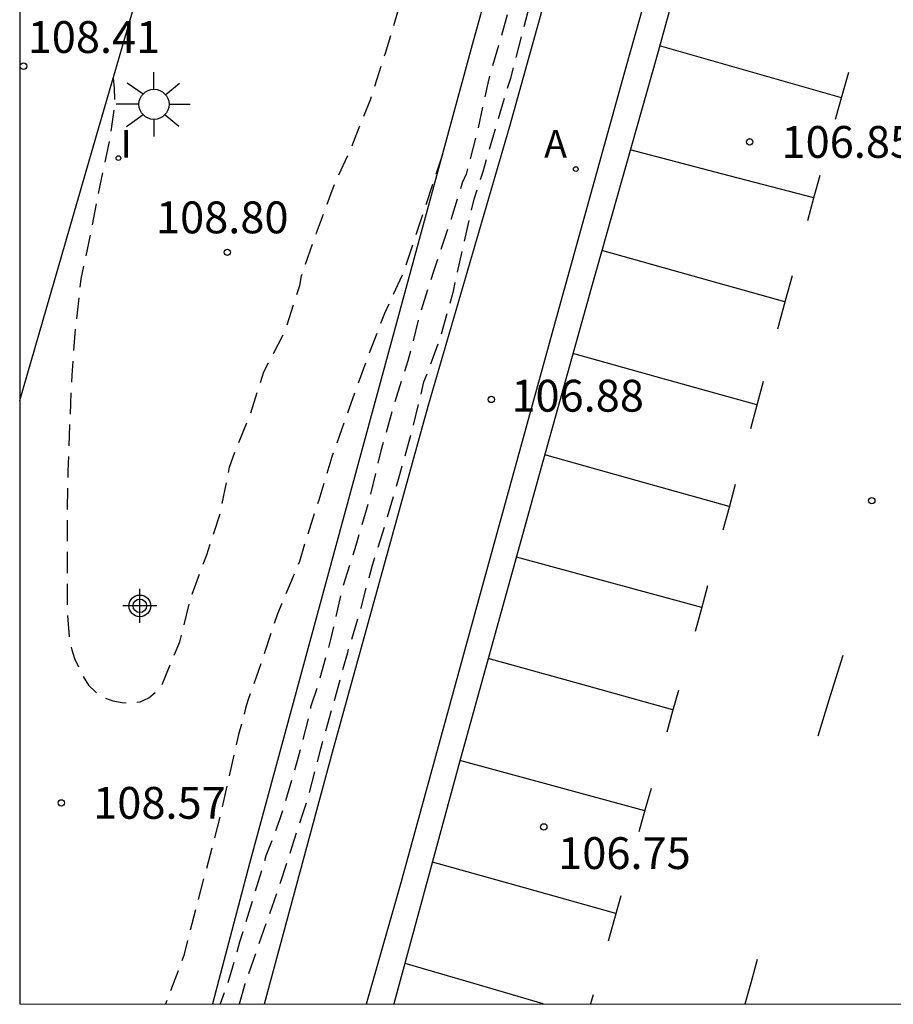
# Model space of a CAD drawing. Units: metres. Extents: x 582743 to 583095, y 4793789 to 4794040.
# Drawn here: x 582744 to 582765, y 4793790 to 4793813 of the extents above; entities that cross this region are included whole.
import ezdxf

# ---------------------------------------------------------------- set-up
doc = ezdxf.new("R2010")
doc.units = ezdxf.units.M
doc.header["$MEASUREMENT"] = 0
doc.linetypes.add('TRAZOS_NORMALES', pattern=[0.75, 0.5, -0.25])
for name, color, linetype in [('010106', 9, 'Continuous'), ('020194', 31, 'TRAZOS_NORMALES'), ('020195', 30, 'TRAZOS_NORMALES'), ('020204', 9, 'Continuous'), ('020308', 9, 'Continuous'), ('060108', 9, 'Continuous'), ('060113', 4, 'Continuous'), ('070108', 9, 'Continuous'), ('100105', 3, 'Continuous'), ('200205', 4, 'Continuous'), ('200305', 4, 'Continuous'), ('250206', 9, 'Continuous'), ('260101', 9, 'Continuous'), ('270204', 9, 'Continuous'), ('270304', 9, 'Continuous'), ('Centroides', 1, 'Continuous')]:
    doc.layers.add(name, color=color, linetype=linetype)
doc.styles.add('ARIAL', font='arial.ttf', dxfattribs={"height": 1})
doc.styles.add('ROMANS', font='romans__.ttf', dxfattribs={"height": 1})

# ---------------------------------------------------------------- blocks, each defined once
blk = doc.blocks.new('Centroide')
for points in [[(0, -0.402), (0, 0.402)], [(0.402, 0), (-0.402, 0)]]:
    blk.add_lwpolyline(points)
for radius in [0.256, 0.159]:
    blk.add_circle((0, 0), radius)
blk = doc.blocks.new('ABAS')
blk.add_circle((0, 0), 0.055)
blk = doc.blocks.new('COTAPU')
blk.add_circle((0, 0), 0.075)
blk = doc.blocks.new('FAROLA')
for p, q in [((0, 0.355), (0, 0.755)), ((-0.63, 0.51), (-0.255, 0.245)), ((0.605, 0.49), (0.276, 0.223)), ((-0.355, 0), (-0.895, 0)), ((0.355, 0), (0.855, 0)), ((-0.65, -0.52), (-0.255, -0.24)), ((0, -0.355), (0, -0.755)), ((0.585, -0.52), (0.256, -0.246))]:
    blk.add_line(p, q)
blk.add_circle((0, 0), 0.355)
blk = doc.blocks.new('REIND')
blk.add_circle((0, 0), 0.055)

msp = doc.modelspace()

# ---------------------------------------------------------------- linework, layer by layer
at = {"layer": '010106', "flags": 128}
msp.add_lwpolyline([(582744.134, 4793790.228), (583094.124, 4793790.221), (583094.13, 4794040.214), (582744.14, 4794040.221)], close=True, dxfattribs=at)
at = {"layer": '020194', "flags": 128}
for points, elevation in [([(582746.336, 4793812.037), (582746.365, 4793811.814), (582746.371, 4793811.401), (582746.251, 4793810.565), (582746.024, 4793809.516), (582745.812, 4793808.425), (582745.578, 4793807.313), (582745.445, 4793806.153), (582745.36, 4793805.044), (582745.311, 4793803.867), (582745.271, 4793802.783), (582745.25, 4793801.672), (582745.25, 4793800.564), (582745.252, 4793799.454), (582745.31, 4793798.8), (582745.36, 4793798.572), (582745.425, 4793798.367), (582745.63, 4793797.941), (582745.759, 4793797.742), (582745.926, 4793797.574), (582746.119, 4793797.452), (582746.332, 4793797.372), (582746.547, 4793797.329), (582746.764, 4793797.318), (582746.977, 4793797.348), (582747.176, 4793797.445), (582747.354, 4793797.594), (582747.486, 4793797.745), (582747.906, 4793798.759), (582748.173, 4793799.815), (582748.544, 4793800.808), (582748.865, 4793801.796), (582749.083, 4793802.873), (582749.216, 4793803.263), (582749.543, 4793804.044), (582749.889, 4793805.126), (582750.394, 4793806.083), (582750.735, 4793807.155), (582750.779, 4793807.387), (582751.133, 4793808.401), (582751.522, 4793809.461), (582751.989, 4793810.497), (582752.409, 4793811.555), (582752.754, 4793812.628), (582753.088, 4793813.74), (582753.473, 4793814.778), (582753.781, 4793815.835), (582754.035, 4793816.838), (582754.34, 4793817.868), (582754.747, 4793818.98), (582755.082, 4793820.068), (582755.447, 4793821.105), (582755.768, 4793822.135), (582756.105, 4793823.158), (582756.561, 4793824.205), (582757.013, 4793825.243), (582757.413, 4793826.307), (582757.704, 4793827.268), (582757.961, 4793828.391), (582758.007, 4793828.609), (582758.073, 4793829.029), (582758.357, 4793830.031), (582758.585, 4793831.161), (582758.761, 4793832.158), (582759.07, 4793833.258), (582759.489, 4793834.324), (582759.848, 4793835.378), (582760.155, 4793836.472), (582760.485, 4793837.526), (582760.814, 4793838.576), (582761.137, 4793839.621), (582761.475, 4793840.61), (582761.867, 4793841.734), (582762.081, 4793842.803), (582762.247, 4793843.91), (582762.445, 4793844.991), (582762.713, 4793846.106), (582762.895, 4793847.161), (582763.091, 4793848.23), (582763.389, 4793849.317), (582763.663, 4793850.415), (582764.001, 4793851.426), (582764.327, 4793852.484), (582764.667, 4793853.626), (582764.879, 4793854.682), (582765.146, 4793855.803), (582765.429, 4793856.891), (582765.469, 4793857.104), (582765.489, 4793857.314), (582765.82, 4793858.17), (582766.226, 4793859.199), (582766.308, 4793859.412), (582766.355, 4793859.633), (582766.361, 4793859.862), (582766.182, 4793860.511), (582766.009, 4793861.359), (582765.97, 4793862.043), (582765.987, 4793863.228), (582766.024, 4793863.594), (582766.03, 4793863.69), (582766.12, 4793864.72), (582766.24, 4793865.39), (582766.39, 4793866.22), (582766.65, 4793867.26), (582766.82, 4793867.82), (582769.02, 4793872.38), (582769.65, 4793873.12), (582770.24, 4793873.59), (582771.13, 4793874.9), (582771.33, 4793875.64), (582771.39, 4793877.97), (582771.5, 4793878.72), (582772.01, 4793879.83), (582773.85, 4793883.64), (582775.64, 4793889.51), (582778.71, 4793902.97), (582779.08, 4793904.63), (582779.44, 4793906.3), (582779.77, 4793907.98), (582780.07, 4793909.66), (582780.35, 4793911.34), (582780.61, 4793913.03), (582780.84, 4793914.72), (582781.05, 4793916.42), (582781.23, 4793918.12), (582781.39, 4793919.82), (582781.53, 4793921.52), (582781.54, 4793922.48), (582781.47, 4793926.34), (582781.44, 4793927.3), (582780.77, 4793939.21), (582780.6, 4793943.76), (582779.29, 4793960), (582778.2, 4793971.69), (582777.85, 4793973.99), (582777.75, 4793974.87), (582777.29, 4793977.22), (582776.98, 4793978.48), (582776.66, 4793979.74), (582776.32, 4793980.99), (582775.55, 4793984.36), (582775.18, 4793985.6), (582774.779, 4793988.19), (582774.409, 4793989.199), (582773.988, 4793990.292), (582773.585, 4793991.311), (582773.136, 4793992.399), (582772.645, 4793993.394), (582772.102, 4793994.426), (582771.582, 4793995.359), (582771.231, 4793996.421), (582770.799, 4793997.553), (582770.48, 4793998.572), (582770.261, 4793999.588), (582770.07, 4794000.682), (582769.881, 4794001.864), (582769.608, 4794002.95), (582769.24, 4794003.98), (582768.865, 4794005), (582768.484, 4794005.984), (582767.963, 4794008.167), (582767.713, 4794009.413), (582767.531, 4794010.461), (582767.396, 4794011.43), (582767.364, 4794011.646), (582767.124, 4794012.826), (582766.882, 4794013.904), (582766.722, 4794015.034), (582766.508, 4794016.03), (582766.252, 4794017.112), (582765.948, 4794018.236), (582765.65, 4794019.39), (582765.408, 4794020.362), (582765.07, 4794021.504), (582764.71, 4794022.656), (582764.438, 4794023.65), (582764.24, 4794024.394), (582764.154, 4794024.624), (582763.716, 4794025.656), (582763.292, 4794026.734), (582762.912, 4794027.582), (582762.808, 4794027.766), (582762.156, 4794028.728), (582761.544, 4794029.596), (582761.042, 4794030.388), (582760.924, 4794030.578), (582760.414, 4794031.444), (582759.812, 4794032.446), (582759.07, 4794033.338), (582758.522, 4794034.292), (582758.06, 4794035.208), (582758.026, 4794035.422), (582757.936, 4794035.644), (582757.494, 4794036.796), (582757.078, 4794037.92), (582756.682, 4794038.894), (582756.144, 4794039.908), (582755.979, 4794040.221)], 108.64), ([(582768.218, 4793861.158), (582768.361, 4793860.753), (582768.564, 4793860.125), (582768.567, 4793859.909), (582768.535, 4793859.688), (582768.476, 4793859.459), (582768.189, 4793858.384), (582768.005, 4793857.355), (582767.719, 4793856.266), (582767.412, 4793855.172), (582767.103, 4793854.079), (582766.813, 4793852.98), (582766.49, 4793851.975), (582766.175, 4793850.977), (582765.818, 4793849.875), (582765.499, 4793848.73), (582765.181, 4793847.564), (582764.831, 4793846.472), (582764.526, 4793845.515), (582764.201, 4793844.356), (582763.96, 4793843.227), (582763.636, 4793842.131), (582763.377, 4793841.036), (582763.082, 4793839.943), (582762.716, 4793838.833), (582762.453, 4793837.788), (582762.169, 4793836.656), (582761.782, 4793835.571), (582761.439, 4793834.444), (582761.131, 4793833.393), (582760.714, 4793832.33), (582760.351, 4793831.272), (582760.106, 4793830.192), (582759.924, 4793829.123), (582759.651, 4793828.027), (582759.39, 4793827.037), (582759.091, 4793825.897), (582758.781, 4793824.795), (582758.461, 4793823.754), (582758.181, 4793822.632), (582757.89, 4793821.599), (582757.593, 4793820.583), (582757.238, 4793819.576), (582756.931, 4793818.563), (582756.628, 4793817.454), (582756.364, 4793816.385), (582756.248, 4793815.986), (582756.107, 4793815.146), (582755.775, 4793814.085), (582755.482, 4793813.029), (582755.165, 4793811.927), (582754.93, 4793810.834), (582754.655, 4793809.78), (582754.567, 4793809.573), (582754.307, 4793808.726), (582754.237, 4793808.532), (582753.889, 4793807.486), (582753.564, 4793806.48), (582753.287, 4793805.384), (582752.939, 4793804.306), (582752.65, 4793803.261), (582752.375, 4793802.122), (582752.057, 4793801.03), (582751.725, 4793799.978), (582751.48, 4793798.88), (582751.192, 4793797.842), (582750.992, 4793797.221), (582750.95, 4793797.014), (582750.677, 4793795.955), (582750.557, 4793795.558), (582750.262, 4793794.565), (582749.938, 4793793.715), (582749.63, 4793792.703), (582749.318, 4793791.685), (582749.009, 4793790.632), (582748.858, 4793790.228)], 107.64), ([(582754.097, 4793810.246), (582753.198, 4793807.515), (582752.734, 4793806.497), (582752.317, 4793805.415), (582751.891, 4793804.24), (582751.493, 4793803.119), (582751.183, 4793802.098), (582750.851, 4793801.061), (582750.727, 4793800.655), (582750.641, 4793800.447), (582750.211, 4793799.422), (582749.873, 4793798.401), (582749.521, 4793797.404), (582749.46, 4793797.197), (582749.295, 4793796.576), (582748.876, 4793794.734), (582748.001, 4793791.369), (582747.626, 4793790.367), (582747.572, 4793790.228)], 108.14)]:
    msp.add_lwpolyline(points, dxfattribs=dict(at, elevation=elevation))
at = {"layer": '020195', "elevation": 107.14, "flags": 128}
msp.add_lwpolyline([(582749.315, 4793790.228), (582749.451, 4793790.704), (582749.834, 4793791.812), (582750.221, 4793792.907), (582750.559, 4793793.938), (582750.935, 4793795.096), (582751.232, 4793796.24), (582751.543, 4793797.343), (582751.866, 4793798.511), (582752.18, 4793799.564), (582752.449, 4793800.568), (582752.771, 4793801.585), (582753.093, 4793802.701), (582753.381, 4793803.728), (582753.664, 4793804.883), (582754.049, 4793805.909), (582754.358, 4793807.026), (582754.587, 4793808.073), (582754.844, 4793809.193), (582755.056, 4793809.839), (582755.374, 4793810.942), (582755.707, 4793812.043), (582756.997, 4793816.964), (582759.602, 4793826.073), (582760.095, 4793827.023)], dxfattribs=at)
at = {"layer": '060108', "flags": 128}
for points in [[(582752.308, 4793790.228), (582753.124, 4793793.09), (582754.959, 4793799.755), (582756.747, 4793806.255), (582758.422, 4793812.275), (582760.39, 4793819.257), (582762.304, 4793826.016), (582763.82, 4793831.765), (582765.968, 4793839.681), (582768.802, 4793850.107), (582770.799, 4793857.288), (582772.762, 4793864.381), (582774.841, 4793871.936), (582776.142, 4793876.526)], [(582744.135, 4793804.447), (582745.946, 4793810.694), (582748.526, 4793819.573), (582748.629, 4793819.96), (582748.729, 4793820.341), (582748.789, 4793820.754), (582748.827, 4793821.209), (582748.828, 4793821.697), (582748.794, 4793822.086), (582748.671, 4793822.692), (582748.376, 4793823.604), (582748.038, 4793824.211), (582750.783, 4793827.658), (582749.961, 4793836.158), (582748.175, 4793852.943), (582746.665, 4793854.131), (582744.136, 4793851.157)]]:
    msp.add_lwpolyline(points, dxfattribs=at)
at = {"layer": '060113', "flags": 128}
msp.add_lwpolyline([(582776.156, 4793874.286), (582775.08, 4793870.447), (582773.83, 4793865.825), (582772.956, 4793862.637), (582771.443, 4793857.154), (582769.907, 4793851.618), (582768.179, 4793845.323), (582766.738, 4793839.984), (582765.422, 4793835.073), (582764.005, 4793830.009), (582762.556, 4793824.764), (582760.956, 4793819.121), (582759.141, 4793812.532), (582757.613, 4793807.118), (582756.389, 4793802.727), (582754.501, 4793795.924), (582752.957, 4793790.228)], dxfattribs=at)
at = {"layer": '070108', "flags": 128}
msp.add_lwpolyline([(582764.527, 4793847.909), (582764.27, 4793846.979), (582762.136, 4793839.098), (582760.124, 4793832.3), (582758.46, 4793826.209), (582757.003, 4793820.756), (582754.798, 4793812.824), (582752.177, 4793803.189), (582749.55, 4793793.537), (582748.676, 4793790.228)], dxfattribs=at)
at = {"layer": '100105', "flags": 128}
msp.add_lwpolyline([(582749.907, 4793790.228), (582749.907, 4793790.228), (582751.51, 4793796.162), (582753.759, 4793804.312), (582755.686, 4793810.913), (582757.148, 4793816.158), (582758.799, 4793822.407), (582760.17, 4793827.289), (582761.998, 4793833.862), (582763.309, 4793838.727), (582764.442, 4793842.81), (582765.566, 4793846.807), (582766.77, 4793851.266), (582767.876, 4793855.314), (582769.045, 4793859.443), (582770.19, 4793863.564), (582771.72, 4793869.319), (582773.115, 4793874.143)], dxfattribs=at)
at = {"layer": '260101', "flags": 128}
for points in [[(582763.501, 4793811.58), (582761.359, 4793812.193), (582759.217, 4793812.807)], [(582763.666, 4793812.178), (582763.512, 4793811.623), (582763.359, 4793811.067)], [(582762.85, 4793809.222), (582760.679, 4793809.789), (582758.525, 4793810.35)], [(582762.995, 4793809.747), (582762.848, 4793809.213), (582762.7, 4793808.68)], [(582762.172, 4793806.771), (582760.01, 4793807.377), (582757.857, 4793807.981)], [(582762.342, 4793807.384), (582762.179, 4793806.795), (582761.997, 4793806.127)], [(582761.512, 4793804.346), (582759.334, 4793804.952), (582757.176, 4793805.551)], [(582761.661, 4793804.893), (582761.51, 4793804.337), (582761.358, 4793803.782)], [(582760.858, 4793801.947), (582758.662, 4793802.562), (582756.511, 4793803.166)], [(582761, 4793802.468), (582760.854, 4793801.929), (582760.707, 4793801.39)], [(582760.212, 4793799.573), (582758.016, 4793800.17), (582755.843, 4793800.759)], [(582760.35, 4793800.079), (582760.205, 4793799.546), (582760.052, 4793799.001)], [(582759.533, 4793797.155), (582757.362, 4793797.762), (582755.18, 4793798.371)], [(582762.953, 4793796.543), (582763.248, 4793797.495), (582763.543, 4793798.447)], [(582759.662, 4793797.614), (582759.524, 4793797.124), (582759.387, 4793796.634)], [(582758.866, 4793794.779), (582756.678, 4793795.374), (582754.512, 4793795.964)], [(582759.015, 4793795.308), (582758.87, 4793794.794), (582758.726, 4793794.281)], [(582758.187, 4793792.363), (582756.03, 4793792.965), (582753.863, 4793793.57)], [(582758.302, 4793792.774), (582758.153, 4793792.243), (582758.004, 4793791.712)], [(582756.476, 4793790.228), (582754.835, 4793790.71), (582753.217, 4793791.185)], [(582761.234, 4793790.228), (582761.38, 4793790.756), (582761.527, 4793791.283)], [(582757.648, 4793790.447), (582757.617, 4793790.338), (582757.586, 4793790.228)]]:
    msp.add_lwpolyline(points, dxfattribs=at)

# ---------------------------------------------------------------- block references
at = {"layer": '020204', "rotation": 359.9987685839998}
for p in [(582744.224, 4793812.324, 108.408), (582761.341, 4793810.539, 106.845), (582749.03, 4793807.938, 108.798), (582755.251, 4793804.472, 106.882), (582764.219, 4793802.086, 106.896), (582745.117, 4793794.967, 108.572), (582756.488, 4793794.4, 106.745)]:
    msp.add_blockref('COTAPU', p, dxfattribs=at)
at = {"layer": '200205', "rotation": 359.9987685839998}
msp.add_blockref('ABAS', (582757.242, 4793809.898, 106.933), dxfattribs=at)
at = {"layer": '250206', "rotation": 359.9987685839998}
msp.add_blockref('FAROLA', (582747.3, 4793811.425), dxfattribs=at)
at = {"layer": '270204', "rotation": 359.9987685839998}
msp.add_blockref('REIND', (582746.461, 4793810.158, 108.154), dxfattribs=at)
at = {"layer": 'Centroides', "rotation": 359.9987685839998}
msp.add_blockref('Centroide', (582746.966, 4793799.608), dxfattribs=at)

# ---------------------------------------------------------------- texts
at = {"layer": '020308', "style": 'ARIAL'}
for s, p in [('108.41', (582744.323, 4793812.635)), ('106.85', (582762.091, 4793810.164)), ('108.80', (582747.347, 4793808.386)), ('106.88', (582755.724, 4793804.184)), ('108.57', (582745.867, 4793794.592)), ('106.75', (582756.827, 4793793.408))]:
    msp.add_text(s, height=0.75, rotation=359.9988, dxfattribs=at).set_placement(p)
at = {"layer": '200305', "style": 'ROMANS'}
msp.add_text('A', height=0.65, rotation=359.9988, dxfattribs=at).set_placement((582756.496, 4793810.17))
at = {"layer": '270304', "style": 'ROMANS'}
msp.add_text('I', height=0.65, rotation=359.9988, dxfattribs=at).set_placement((582746.515, 4793810.168))

doc.saveas('drawing.dxf')
